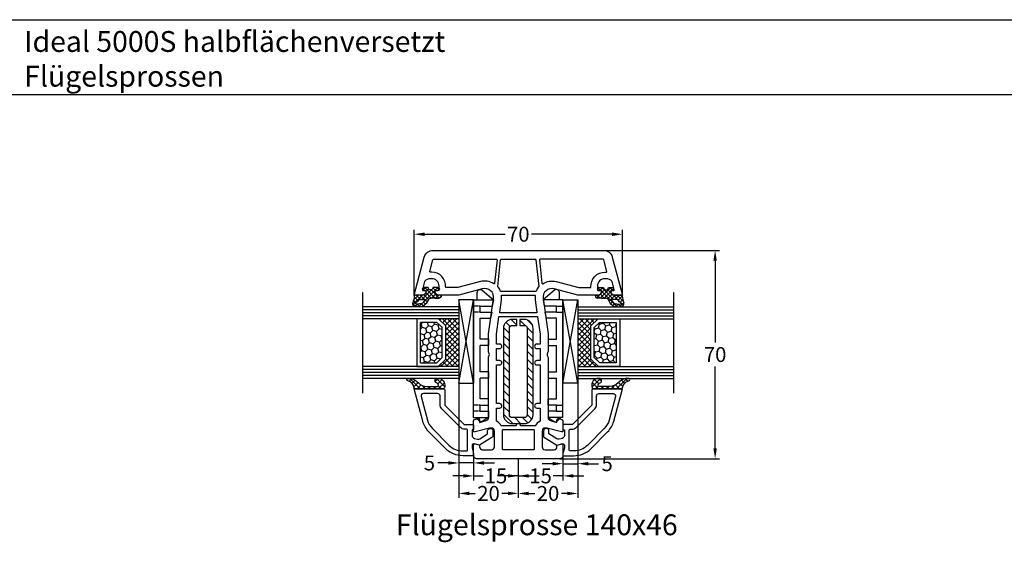
# Model space of a CAD drawing. Units: millimetres. Extents: x -6255 to -4215, y 8327 to 8842.
# Drawn here: x -5232 to -4901, y 8666 to 8842 of the extents above; entities that cross this region are included whole.
import ezdxf

# ---------------------------------------------------------------- set-up
doc = ezdxf.new("R2010")
doc.units = ezdxf.units.MM
for name, pattern in [('AUSGEZOGEN', [0]), ('VERDECKT', [0.375, 0.25, -0.125]), ('VERDECKT2', [0.1875, 0.125, -0.0625])]:
    doc.linetypes.add(name, pattern=pattern)
for name, color, linetype in [('31', 3, 'AUSGEZOGEN'), ('Bemaßung', 1, 'Continuous'), ('Dichtungen', 6, 'AUSGEZOGEN'), ('Glas', 4, 'Continuous'), ('Klotzbrücken', 20, 'Continuous'), ('Stahl', 94, 'Continuous'), ('Text', 7, 'Continuous')]:
    doc.layers.add(name, color=color, linetype=linetype)
doc.styles.add('arialn', font='ARIALN.TTF')
doc.styles.get("Standard").update_dxf_attribs({"font": 'arial.ttf'})
doc.dimstyles.new('Bemaßung klein', dxfattribs={"dimtxt": 5, "dimasz": 3.5, "dimexe": 1.5, "dimexo": 0, "dimgap": 1.5, "dimtad": 0, "dimtih": 1, "dimtoh": 1, "dimdsep": 46, "dimtxsty": 'arialn', "dimcen": 0, "dimclrd": 256, "dimclre": 256, "dimclrt": 256, "dimadec": 0, "dimazin": 0, "dimtfac": 1, "dimtmove": 0, "dimatfit": 3, "dimfxl": 1, "dimtolj": 1, "dimarcsym": 0})

# ---------------------------------------------------------------- blocks, each defined once
blk = doc.blocks.new('A$C29E82539')
at = {"layer": 'Dichtungen'}
h = blk.add_hatch(dxfattribs=at)
h.set_pattern_fill('ANSI37', color=6, scale=0.3)
h.set_pattern_definition([(45, (3.25003196509806, 4.793427479231468), (-0.6735192090801864, 0.6735192090801865), []), (135, (3.25003196509806, 4.793427479231468), (-0.6735192090801865, -0.6735192090801864), [])])
h.paths.add_polyline_path([(3.983192661912174, 4.259890349147909), (5.293324651064495, 5.006608517811789, 0.2002866753109449), (6.456490148105191, 7.003253193192771, 0.0916304274949768), (6.364550912456487, 8.818146313656358, 0.4163906936815573), (5.15319838752611, 9.558009644160297, -0.05352693390641443), (2.75956342682256, 9.043105744564517, 0.3762911248472103), (2.499467540350452, 8.745105774810808), (2.499461648263953, 6.230360258975691, -0.4235539776054565), (1.499966734166264, 5.198581072501796), (0.9999908261725066, 5.198581072501838), (0.9999908261725068, 5.728634439661619, 1), (-9.173827493214048e-06, 5.728634439661619), (-9.173827493214048e-06, 4.378048037656468, -0.9995240896549589), (2.083513209072407e-05, 2.778048219225921), (-8.564856887716132e-06, 1.118459458233917, 1), (0.9999914349862031, 1.118441743008335), (1.000007025771993, 1.998520078032016), (1.499888374745807, 1.998550571739515, -0.4146677234951578), (2.499996665251195, 0.999991602478985), (2.499996665251271, 0.03687409296799382), (2.536879155739371, -8.39752101500224e-06), (2.799996665251457, -8.39752209458311e-06, 0.4142135623730945), (3.499996665251444, 0.699991602477894), (3.499996665251274, 2.104472519164119), (3.499996665252183, 3.403761297209584, -0.2627337764963503)])
h.paths.add_polyline_path([(4.000075215428296, 5.723753789845432), (4.000075215427418, 7.228173437759324, -0.3193238620671619), (4.335955865429385, 7.700470842958039, 0.01171885168069459), (4.511553892087571, 7.766140766223316, 0.213235096116336), (4.795320994761796, 8.059190052891768), (4.896128900282436, 8.44869361055519, -0.833468935781193), (5.484777038174423, 8.406181617519891, -0.07245030874902798), (5.42999561650648, 6.86727878357144, -0.2276371061485217), (4.712431295428365, 5.813586904530897), (4.307702173165226, 5.555182030739164, -0.5923219238389604)], flags=16)
for p, q in [((2.499461499334757, 6.166797202373345), (2.499467540350452, 8.745105774496551)), ((4.000075215428296, 7.228173437759324), (4.000075215428296, 5.723753789845432)), ((4.896128900280928, 8.448693610553164), (4.795320855428145, 8.059189514531681)), ((-9.173827493214048e-06, 4.37804803765539), (-9.173827493214048e-06, 5.728634439661619)), ((0.9999908261725068, 5.728634439661619), (0.9999908261725068, 5.198581072501838)), ((0.9999908261725068, 5.198581072501838), (1.499966734166264, 5.198581072501838)), ((3.499996665251274, 2.104472519164119), (3.499996665252183, 3.403811898520871)), ((3.983192661942667, 4.259890349165289), (5.293324651063813, 5.006608517811401)), ((4.307702173166035, 5.555182030739161), (4.71243129542836, 5.813586904530894)), ((-8.564857125747949e-06, 1.118459458233701), (2.083513209072407e-05, 2.778048219224729)), ((1.000007025771993, 1.998520078032016), (0.9999914349855317, 1.118441743008589)), ((1.499888375204137, 1.998550571739543), (1.000007025771993, 1.998520078032016)), ((2.499996665251274, -8.397521014558151e-06), (2.499996665251274, 0.9999916024789854)), ((2.499996665251274, 0.0368740929679916), (2.536879155739371, -8.397521014558151e-06)), ((3.499996665251274, 2.104472519164119), (3.499996665251274, 0.699991602477894)), ((2.799996665251456, -8.397521014558151e-06), (2.499996665251274, -8.397521014558151e-06))]:
    blk.add_line(p, q, dxfattribs=at)
for centre, radius, start, end in [((2.799466781912997, 8.745771403708204), 0.2999999799998848, 94.46398512974307, 180.1271259282208), ((1.5583889330901, 20.44810858523851), 11.46808222677948, 276.095392553442, 288.2679987816535), ((4.500075215429206, 7.228173437759324), 0.5000000000017876, 109.1619065691712, 180), ((3.023001065437711, 11.47885008452795), 3.999999999993449, 289.1619065689893, 291.8475646998991), ((4.325484196848265, 8.230230907332952), 0.5000015905590802, 291.8476913935903, 339.9962532448727), ((3.973972541416515, 7.087654064571325), 1.472606009654387, 300.0968982528835, 351.393364100739), ((5.186559552681501, 8.373526888221022), 0.299999999999015, 6.248975352656892, 165.4895994913919), ((5.391680485672623, 8.586883731608395), 0.9999796243754708, 13.36960250208697, 103.7972565641805), ((3.482649195429076, 7.39856500453061), 3.000000239999453, 307.1251792900354, 352.4336242699956), ((0.1750587337428442, 7.824768983053218), 5.341455712063262, 349.6735489383389, 6.248975352973367), ((1.500429304112004, 7.661963324149838), 4.999643799910944, 352.4325154102748, 13.37043822952689), ((0.4999908261725068, 5.728634439661619), 0.5, 0, 180), ((-0.0003749882198462728, 3.578048121298707), 0.799999999995371, 270.0283487605561, 89.97380047315433), ((1.499966734166264, 6.198581072501838), 1.000000000000043, 270, 358.1786116317637), ((4.499996664932041, 3.403786603996195), 1.000000000000075, 121.118113465239, 180), ((4.200075215428114, 5.723753789845432), 0.1999999999998181, 180, 302.5567558760355), ((0.4999914350646577, 1.118450600621145), 0.5000000000000027, 179.9989849923679, 359.9989849923679), ((1.501436495922462, 0.9999916024789854), 0.9985601693287331, 0, 90.08882871717354), ((2.799996665251456, 0.699991602477894), 0.6999999999999884, 270, 0)]:
    blk.add_arc(centre, radius, start, end, dxfattribs=at)
blk = doc.blocks.new('140046')
blk.add_line((-10.99999999999977, -0.7500000000000426), (-11.05000000000086, -0.7500000000000426))
for points in [[(-4.598076211352804, -12.99999999999953), (-3.999999999999659, -12.99999999999976, 0.414213562373095), (-2.999999999999659, -11.99999999999976), (-2.999999999999659, -8.999999999999758, 0.414213562373095), (-3.999999999999659, -7.999999999999758), (-9.299999999999727, -7.999999999999758, 0.414213562373095), (-10.29999999999973, -8.999999999999758), (-10.29999999999973, -9.650033950159), (-8.999999999999432, -14.49999999999953), (-8.999999999999659, -14.99999999999953), (-12.73176139016175, -15.00000000000169, -0.3394540964125056), (-13.2147242279043, -14.62940980395818), (-13.47842907178483, -13.64525222212738, -0.5057343277041905), (-12.9963527752617, -12.9999877792827), (-12.19673741353995, -13.00161247813365), (-12.80227927168664, -10.74169949742007, 0.3394812966664852), (-13.7683020738466, -10.00051854722481), (-33.98854844411437, -9.999830565052648, -0.1527381734893176), (-34.44722920160712, -9.866666666666433, 0.3015113445777247), (-35.5527707983922, -9.866666666666433, -0.1474768247823465), (-35.99498743710626, -9.999999999999872), (-41.99999999999943, -9.999999999999986), (-53.80465693970245, -8.34096366031882, 0.5373193821394013), (-57.11995372144975, -12.08822500185111), (-54.99999999999943, -19.99999999999851), (-54.9999999999992, -26.89999999999951, -0.4142135623730867), (-55.9999999999992, -27.89999999999962), (-56.49999999999875, -27.89999999999974), (-56.49999999999875, -27.09999999999978, 0.414213562373095), (-56.99999999999875, -26.59999999999978), (-57.99999999999898, -26.59999999999989, 0.4142135623731067), (-60.49999999999886, -29.09999999999989), (-60.49999999999886, -29.5370985086348, 0.2306092770230458), (-59.54109008098555, -31.50561098314039), (-56.87764571352989, -32.21927875048549, 0.4931454260312949), (-56.49999999999909, -31.92950100259883), (-56.49999999999909, -31.09999999999967), (-55.99999999999898, -31.09999999999978, -0.4142135623731283), (-54.99999999999943, -32.09999999999967), (-54.99999999999943, -35.0000000000001), (-67.77645713530785, -31.57655862846296, -0.3394542588633694), (-70.00000000000023, -28.67878114959579), (-69.99999999999977, 28.67878114959582, -0.3394542588633615), (-67.77645713530717, 31.5765586284631), (-54.99999999999955, 34.9999999999999), (-54.99999999999955, 32.09999999999947, -0.4142135623731283), (-55.99999999999909, 31.09999999999958), (-56.4999999999992, 31.09999999999947), (-56.4999999999992, 31.92950100259863, 0.4931454260311905), (-56.87764571353, 32.21927875048529), (-59.54109008098567, 31.50561098314019, 0.2306092770230455), (-60.49999999999898, 29.53709850863471), (-60.49999999999898, 29.0999999999997, 0.4142135623731067), (-57.99999999999909, 26.5999999999997), (-56.99999999999886, 26.59999999999958, 0.414213562373095), (-56.49999999999886, 27.09999999999958), (-56.49999999999886, 27.89999999999954), (-55.99999999999932, 27.89999999999942, -0.4142135623731034), (-54.99999999999932, 26.89999999999942), (-54.99999999999955, 19.99999999999831), (-57.11995372144986, 12.08822500185103, 0.5373193821394016), (-53.80465693970257, 8.340963660318735), (-41.99999999999955, 9.9999999999999), (-35.99498743710637, 9.999999999999787, -0.1474768247823405), (-35.55277079839232, 9.866666666666347, 0.3015113445777247), (-34.44722920160723, 9.866666666666347, -0.1527381734893115), (-33.98854844411449, 9.999830565052562), (-13.76830207384671, 10.00051854722471, 0.3394812966664851), (-12.80227927168676, 10.74169949741997), (-12.19673741354006, 13.00161247813355), (-12.99635277526181, 12.99998777928261, -0.5057343277041904), (-13.47842907178494, 13.64525222212728), (-13.21472422790441, 14.62940980395797, -0.3394540964124891), (-12.73176139016186, 15.00000000000171), (-8.999999999999773, 14.99999999999943), (-8.999999999999545, 14.49999999999932), (-10.29999999999984, 9.6500339501589), (-10.29999999999984, 8.999999999999659, 0.414213562373095), (-9.29999999999984, 7.999999999999659), (-3.999999999999773, 7.999999999999659, 0.414213562373095), (-2.999999999999773, 8.999999999999659), (-2.999999999999773, 11.99999999999966, 0.414213562373095), (-3.999999999999773, 12.99999999999966), (-4.598076211352918, 12.99999999999943), (-4.999999999999545, 14.49999999999943), (-4.999999999999773, 14.99999999999943), (-0.9999999999997726, 14.99999999999943, -0.41421356237312), (2.273736754432321e-13, 13.99999999999955), (-2.273736754432321e-13, -13.99999999999955, -0.414213562373095), (-1.000000000000227, -14.99999999999955), (-4.999999999999659, -14.99999999999953), (-4.999999999999432, -14.49999999999953)], [(-56.32617546585038, 6.014297973418266, -0.3073463558415538), (-56.20000000000027, 5.828421836819203), (-56.20000000000016, -5.828421836819402, -0.3073463558415918), (-56.32617546585027, -6.014297973418351, 0.07199158129130422), (-57.74181351679943, -6.828225354428227, -0.1949797254826653), (-57.88621525416249, -6.869812452375058), (-66.82090569265404, -5.930738646501922, -0.3838640350354499), (-67.00000000000057, -5.731834267428198), (-67.00000000000023, 5.731834267428113, -0.3838640350354681), (-66.8209056926537, 5.930738646501837), (-57.88621525416261, 6.869812452374859, -0.1949797254826579), (-57.74181351679954, 6.828225354428142, 0.0719915812913036)], [(-32.24999999999977, 5.499999999999901, 0.4142135623730951), (-31.49999999999977, 6.249999999999901), (-31.49999999999966, 7.299999999999571), (-18.49999999999955, 7.300000000000182), (-18.49999999999966, 6.25, 0.4142135623730949), (-17.74999999999966, 5.5, 0.4142135623730951), (-16.99999999999966, 6.25), (-16.99999999999966, 7.2999999999995), (-12.5863353450311, 7.299999999999841, 0.155235043158344), (-11.00000000000023, 5.713664654969534), (-11, 0.7499999999999574), (-11.05000000000086, 0.7500000000000142, 0.4142135623730948), (-11.80000000000086, 1.4210854715202e-14, 0.4338920470698182), (-10.99999999999989, -0.7483314773547107), (-10.99999999999966, -5.713664654969406, 0.1552350431583787), (-12.58633534503099, -7.29999999999994), (-16.99999999999966, -7.299999999999713), (-16.99999999999966, -6.249999999999986, 0.414213562373095), (-17.74999999999966, -5.499999999999986, 0.414213562373095), (-18.49999999999966, -6.249999999999986), (-18.49999999999955, -7.299999999999827), (-31.49999999999977, -7.299999999999713), (-31.49999999999977, -6.249999999999872, 0.414213562373095), (-32.24999999999977, -5.499999999999872, 0.414213562373095), (-32.99999999999977, -6.249999999999872), (-32.99999999999966, -7.299999999999713), (-36.99999999999977, -7.299999999999599), (-36.99999999999989, -6.250000000000156, 0.414213562373095), (-37.74999999999989, -5.500000000000156, 0.414213562373095), (-38.49999999999989, -6.250000000000156), (-38.49999999999977, -7.299999999999599), (-41.81119760775516, -7.299999999999599), (-47.62783462019274, -6.482524979110721, -0.3738846794848455), (-47.80000000000075, -6.284471365362478), (-47.80000000000086, 6.284471365362506, -0.3738846794846853), (-47.62783462019286, 6.482524979110806), (-41.81119760775948, 7.299999999999059), (-38.49999999999977, 7.29999999999923), (-38.49999999999989, 6.250000000000185, 0.4142135623730949), (-37.74999999999989, 5.500000000000185, 0.4142135623730951), (-36.99999999999989, 6.250000000000185), (-36.99999999999977, 7.299999999999287), (-32.99999999999966, 7.299999999999514), (-32.99999999999977, 6.249999999999901, 0.4142135623730949)], [(-49.00000000000068, 6.059606029838633), (-49.00000000000068, -6.059606029838719, -0.4557262555325154), (-49.22783462019277, -6.257659643586962), (-53.42888956711056, -5.667239874716628, 0.05950001854297767), (-54.78041275398732, -5.639169520339451, -0.4432451950675029), (-55.0000000000008, -5.440130981876209), (-55.00000000000034, 5.440130981871008, -0.4432451950672529), (-54.78041275398664, 5.639169520334363, 0.05950001854292224), (-53.42888956711067, 5.667239874716429), (-49.22783462019277, 6.257659643586877, -0.4557262555325397)], [(-9.80000000000507, 5.099999999999454, -0.4142135623731367), (-9.600000000005025, 5.2999999999995), (-3.200000000004707, 5.299999999999613, -0.4142135623731367), (-3.000000000004661, 5.099999999999682), (-2.999999999999659, -5.099999999999781, -0.4142135623732407), (-3.199999999999477, -5.299999999999713), (-9.600000000000023, -5.299999999999599, -0.4142135623732407), (-9.79999999999984, -5.099999999999667)]]:
    blk.add_lwpolyline(points, format="xyb", close=True)
at = {"ltscale": 8}
for points in [[(-57.49999999999955, 20.32913124396693), (-57.49999999999955, 24.20919229574669, 0.4322730028412424), (-57.71224489795873, 24.40881710000203, -0.4322730028413042), (-62.69999999999891, 29.09999999999992), (-62.69999999999891, 29.57031760248164, 0.4931454260313021), (-62.95176380901944, 29.76350276773952), (-66.85176380902021, 28.71850091725766, 0.3394542588634745), (-66.99999999999955, 28.52531575199988), (-66.99999999999977, 7.340647514729667, 0.4452286853084242), (-66.77909430734621, 7.141743135656057), (-58.95276464491894, 7.964323529762524, 0.5630694539401414), (-58.80695124652016, 8.273702995071531, -0.2149753942545012), (-59.5347682871726, 12.73527261460733)], [(-62.95176380901933, -29.76350276773972), (-66.8517638090201, -28.71850091725786, -0.3394542588633215), (-66.99999999999943, -28.52531575200008), (-66.99999999999966, -7.340647514729866, -0.4452286853084245), (-66.7790943073461, -7.141743135656256), (-58.95276464491883, -7.964323529762723, -0.5630694539401414), (-58.80695124652004, -8.27370299507173, 0.2149753942545009), (-59.53476828717248, -12.73527261460741), (-57.49999999999943, -20.32913124396713), (-57.49999999999943, -24.20919229574689, -0.4322730028412537), (-57.71224489795861, -24.40881710000222, 0.4322730028413051), (-62.69999999999879, -29.10000000000012), (-62.69999999999879, -29.57031760248184, -0.4931454260313021)]]:
    blk.add_lwpolyline(points, format="xyb", close=True, dxfattribs=at)
at = {"layer": 'Dichtungen', "color": 0}
blk.add_blockref('A$C29E82539', (-57.49999082617171, 25.90141892749763), dxfattribs=at)
at = {"layer": 'Dichtungen', "color": 0, "xscale": -1, "rotation": 180}
blk.add_blockref('A$C29E82539', (-57.49999082617171, -25.9014189274976), dxfattribs=at)
blk = doc.blocks.new('249019')
at = {"layer": 'Stahl'}
h = blk.add_hatch(dxfattribs=at)
h.set_pattern_fill('ANSI31', color=6, scale=15, style=0)
h.set_pattern_definition([(45, (72.96966376412982, -124.2404172889398), (-1.325825214724776, 1.325825214724777), [])])
h.paths.add_polyline_path([(14.50000000000003, 10), (-14.49999999999997, 10, 0.4142135623730896), (-17.49999999999997, 7.000000000000057), (-17.49999999999999, 5.500000000000028), (-15.49999999999997, 5.5), (-15.49999999999997, 7, -0.4142135623730951), (-14.49999999999997, 8), (14.49999999999997, 8, -0.4142135623730951), (15.49999999999997, 7), (15.49999999999997, 3, -0.414213562373095), (14.49999999999997, 2), (-14.49999999999997, 2.000000000000014, -0.4142135623730909), (-15.49999999999997, 3), (-15.49999999999997, 4.5), (-17.5, 4.500000000000028), (-17.50000000000003, 3.000000000000057, 0.4142135623731007), (-14.50000000000003, 0), (14.50000000000003, 0, 0.4142135623730951), (17.50000000000003, 3), (17.50000000000003, 7, 0.4142135623730951)])
blk.add_lwpolyline([(17.50000000000003, 7, 0.414213562373095), (14.50000000000003, 10), (-14.49999999999997, 10, 0.414213562373095), (-17.49999999999997, 7), (-17.5, 5.500000000000028), (-15.49999999999997, 5.5), (-15.49999999999997, 7, -0.414213562373095), (-14.49999999999997, 8), (14.49999999999997, 8, -0.414213562373095), (15.49999999999997, 7), (15.49999999999997, 3.000000000000014, -0.4142135623730992), (14.49999999999997, 2), (-14.49999999999997, 2.000000000000014, -0.414213562373095), (-15.49999999999997, 3.000000000000014), (-15.49999999999997, 4.5), (-17.5, 4.500000000000028), (-17.50000000000003, 3, 0.414213562373095), (-14.50000000000003, 0), (14.50000000000003, 0, 0.414213562373095), (17.50000000000003, 3)], format="xyb", close=True, dxfattribs=at)
blk = doc.blocks.new('640301SEITE')
for p, q in [((-49.1019237886469, 0.8002566976078924), (-51.60639586594697, 0.8002566976078924)), ((-9.601923788646898, 2), (-49.1019237886469, 2)), ((-49.1019237886469, 2), (-49.1019237886469, -4.644327766017568)), ((-9.601923788646898, 2), (-9.601923788646898, -2.999496494256675)), ((-9.601923788646898, 1.29506350174347), (-8.347940493444865, 0.0310781811577954)), ((-52.33467271821632, -0.8850263289210147), (-49.1019237886469, -4.644327766017568)), ((-45.00192378864676, -0.1997433023921076), (-47.00192378864676, -0.1997433023920507)), ((-47.00192378864676, -0.1997433023921076), (-47.00192378864676, -4.26579787192054)), ((-45.00192378864676, -0.1997433023921076), (-45.00192378864676, -4.068110343737771)), ((-42.90192378864685, -0.1997433023921076), (-42.90192378864685, -3.689580449640743)), ((-35.90192378864685, -0.1997433023921076), (-42.90192378864685, -0.1997433023919939)), ((-35.90192378864685, -3.000000714194129), (-35.90192378864685, -0.1997433023921076)), ((-35.90192378864685, -3.000000714194129), (-33.80192378864672, -2.999990714317505)), ((-24.90185460131409, -0.1997433023921644), (-33.80192378864672, -0.1997433023921076)), ((-33.80192378864672, -2.999990714317505), (-33.80192378864672, -0.1997433023921076)), ((-24.90185460131397, -2.999990714317505), (-24.90185460131397, -0.1997433023921076)), ((-24.90185460131397, -2.999990714317505), (-22.80185460131406, -2.999990714317505)), ((-15.80185460131395, -0.1997433023921644), (-22.80185460131395, -0.1997433023921644)), ((-22.80185460131406, -2.999990714317505), (-22.80185460131406, -0.1997433023921076)), ((-15.80185460131406, -2.999597807834675), (-15.80185460131406, -0.1997433023921644)), ((-13.70185460131392, -2.999597807834675), (-15.80185460131406, -2.999597807834675)), ((-13.70192378864681, -0.1997433023921644), (-13.70185460131392, -2.999597807834675)), ((-11.70192378864681, -0.1997433023921644), (-13.70192378864681, -0.1997433023921644)), ((-11.70192378864681, -0.1997433023921644), (-11.70192378864681, -2.999548387452819)), ((-11.70192378864681, -2.999548387452819), (-9.601923788646898, -2.999496494256675)), ((-9.601923788646898, -2.999496494256675), (-8.246968792574421, -0.9049680980475612)), ((-49.1019237886469, -4.644327766017568), (-47.00192378864676, -4.26579787192054)), ((-45.00192378864676, -4.068110343737771), (-42.90192378864685, -3.689580449640743))]:
    blk.add_line(p, q)
at = {"linetype": 'VERDECKT'}
for p, q in [((-47.00192378864676, -0.1997433023921076), (-47.00192378864676, 2.000000000000056)), ((-45.00192378864676, -0.1997433023921076), (-45.00192378864676, 2.000000000000056)), ((-13.70192378864681, -0.1997433023921644), (-13.70192378864681, 2)), ((-11.70192378864681, -0.1997433023921644), (-11.70192378864681, 2))]:
    blk.add_line(p, q, dxfattribs=at)
for centre, radius, start, end in [((-51.60639586594697, -0.1997433023921076), 1, 90, 223.257869647225), ((-8.76921083009347, -0.4878334942623042), 0.6683846373280726, 321.3843058021472, 50.92912077229124)]:
    blk.add_arc(centre, radius, start, end)
blk = doc.blocks.new('Glas 4-16-4')
h = blk.add_hatch()
h.set_pattern_fill('HONEY', color=1, scale=10, angle=44.99999999999999, style=0)
h.set_pattern_definition([(44.99999999999999, (-262.6007969151296, -231.4527285006207), (0.5603596734500368, 2.091290755999517), [1.25, -2.5]), (165, (-262.6007969151296, -231.4527285006207), (-2.091290758120164, -0.5603596655356735), [1.25, -2.5]), (104.9999999999999, (-262.6007969151296, -231.4527285006207), (-1.530931084670127, 1.530931090463843), [-2.5, 1.25])])
h.paths.add_polyline_path([(10.19110001199806, 12.93504535975444), (10.19110001199806, 7.365456479687055), (11.9021432591162, 5.542079388111233), (21.99783468446276, 5.542079388111233), (23.80890001199714, 7.38198016219394), (23.80890001199714, 12.93504535975444)])
h = blk.add_hatch()
h.set_pattern_fill('ANSI37', color=194, scale=10, angle=-1.272221872585407e-14, style=0)
h.set_pattern_definition([(44.99999999999999, (-262.6007969151296, -231.4527285006207), (-0.8838834764831842, 0.8838834764831845), []), (135, (-262.6007969151296, -231.4527285006207), (-0.8838834764831845, -0.8838834764831842), [])])
h.paths.add_polyline_path([(25.00000001199714, -1.138869265560061e-08), (25.00000001199714, 6.894111998619337), (22.4967240967444, 4.350979388111227), (11.38645638453909, 4.350979388111227), (9.000000011998054, 6.894111998619337), (9.000000011998054, -1.138869265560061e-08)])
at = {"color": 1}
for p, q in [((9.000000011998054, 14.12614535975445), (25.00000001199714, 14.12614535975445)), ((9.000000011998054, 6.863732305513622), (9.000000011998054, 14.09576566664873)), ((25.00000001199805, 14.09576566664873), (25.00000001199805, 6.863732305513622)), ((10.19110001199806, 12.93504535975444), (23.80890001199714, 12.93504535975444)), ((10.19110001199806, 7.33507678658134), (10.19110001199806, 12.90466566664873)), ((23.80890001199805, 12.90466566664873), (23.80890001199805, 7.351600469088226)), ((11.38645638453909, 4.320599695005512), (9.000000011998054, 6.863732305513622)), ((11.9021432591162, 5.511699695005518), (10.19110001199806, 7.33507678658134)), ((23.80890001199714, 7.38198016219394), (21.99783468446276, 5.542079388111233)), ((25.00000001199714, 6.894111998619337), (22.4967240967444, 4.350979388111227)), ((22.4967240967444, 4.350979388111227), (11.38645638453909, 4.350979388111227)), ((21.99783468446276, 5.542079388111233), (11.9021432591162, 5.542079388111233))]:
    blk.add_line(p, q, dxfattribs=at)
at = {"color": 194}
blk.add_line((9.000000011998054, -1.138869265560061e-08), (25.00000001199714, -1.138869265560061e-08), dxfattribs=at)
at = {"layer": 'Glas', "linetype": 'VERDECKT2'}
blk.add_line((34.00000001199714, 32.28174616792057), (1.199805410578847e-08, 32.28174616792057), dxfattribs=at)
at = {"layer": 'Glas'}
for p, q in [((5.000000011998054, -1.138869265560061e-08), (5.000000011998053, 32.28174616792057)), ((6.000000011998054, -1.138869265560061e-08), (6.000000011998054, 32.28174616792057)), ((7.000000011998054, -1.138869265560061e-08), (7.000000011998054, 32.28174616792057)), ((8.000000011998054, -1.138869265560061e-08), (8.000000011998054, 32.28174616792057)), ((9.000000011998054, -1.138869265560061e-08), (9.000000011998054, 32.28174616792057)), ((25.00000001199714, -1.138869265560061e-08), (25.00000001199714, 32.28174616792057)), ((26.00000001199714, -1.138869265560061e-08), (26.00000001199714, 32.28174616792057)), ((27.00000001199714, -1.138869265560061e-08), (27.00000001199714, 32.28174616792057)), ((28.00000001199714, -1.138869265560061e-08), (28.00000001199714, 32.28174616792057)), ((29.00000001199714, -1.138869265560061e-08), (29.00000001199714, 32.28174616792057)), ((5.000000011998054, -1.138869265560061e-08), (9.000000011998054, -1.138869265560061e-08)), ((25.00000001199714, -1.138869265560061e-08), (29.00000001199714, -1.138869265560061e-08))]:
    blk.add_line(p, q, dxfattribs=at)
blk = doc.blocks.new('140146')
at = {"layer": 'Dichtungen'}
h = blk.add_hatch(dxfattribs=at)
h.set_pattern_fill('ANSI37', color=256, scale=10, style=0)
h.set_pattern_definition([(45, (-3449.683955057637, -1321.515544521304), (-0.8838834764831843, 0.8838834764831844), []), (135, (-3449.683955057637, -1321.515544521304), (-0.8838834764831844, -0.8838834764831843), [])])
edge = h.paths.add_edge_path()
edge.add_arc((-20.17393879545625, 14.2291931740765), 0.3716269667964866, 280.93228119452306, 355.4944853402727, ccw=False)
edge.add_arc((-20.21095021653628, 14.61999191894029), 0.7632879680969986, 188.2010510522457, 278.0955844331746, ccw=False)
edge.add_arc((-21.70346023866978, 14.20000000000073), 0.8000000000001195, 22.88538047615653, 180)
edge.add_line((-22.50346023867087, 14.20000000000073), (-22.50346023866996, 13.42502353002601))
edge.add_arc((-20.1457783507426, 14.11541669617873), 2.456686102970484, 196.3214612185094, 289.3195137321558)
edge.add_arc((-19.61689803698891, 12.36549599267528), 0.6353698576395861, 296.5381744339963, 344.9019352703543)
edge.add_line((-19.00346023867087, 12.20000000000073), (-19.00346023867087, 21.73217541427039))
edge.add_arc((-19.30346023867014, 21.73217541426857), 0.3000000000001819, 4.342517325088889e-11, 83.51367941046996)
edge.add_arc((-19.10156626404341, 24.69705108697417), 2.672082782354123, 193.1613934078229, 266.3952151129576, ccw=False)
edge.add_arc((-22.10346023866941, 24.08863170812947), 0.4000000000000909, 0, 180)
edge.add_line((-22.50346023867087, 24.08863170812947), (-22.50346023867087, 23.0033362153099))
edge.add_arc((-16.43138018327545, 25.02416608397652), 6.399524166469552, 198.4077960665281, 224.6252006612258)
edge.add_arc((-23.68077177898658, 17.74089286312847), 3.87731730365489, -0.09878911312517857, 45.97268014755798, ccw=False)
edge.add_line((-19.80346023867014, 17.73420761421221), (-19.80346023867105, 14.20000000000073))
for points in [[(-2.811912083591778, -4.499999999999545), (0, 0), (-0.5012232078015586, 1.870590477448332, -0.493145426031274), (-0.0182602946570114, 2.499999999999545), (0.9305143575438706, 2.499999999999545), (2.796539761328404, 2), (3.496539761328222, 2), (3.496539761328222, 5.686291501015148, 0.1989123673796162), (1.153394010821103, 11.34314575050689), (-4.510469374867625, 17.00700913619539, 0.1316524975874205), (-8.096771263540631, 19.07756149701572), (-19.00346023867178, 22), (-19.00346023867178, 12.19999999999982, 0.414213562373095), (-18.50346023867178, 11.69999999999982), (-13.62772430738369, 11.69999999999959, -0.1989123673795327), (-13.41559227302787, 11.61213203435591), (-7.091328204315687, 5.287867965643727, -0.1989123673796162), (-7.003460238671323, 5.075735931287909), (-7.003460238671778, 2.299999999999727, 0.414213562373095), (-6.703460238671596, 1.999999999999773), (-5.503460238671778, 2, 0.414213562373095), (-5.203460238671596, 2.299999999999727), (-5.203460238671596, 2.5), (-3.300697093794952, 2.5, -0.3394542588634028), (-2.334771267505857, 1.758819045102427), (-2.053772113641571, 0.7101159259968881, -0.20800029913146), (-2.171649843774048, -0.0786223833385975), (-3.809668376206446, -2.699999999999363), (-4.803460238671505, -2.699999999999363, 0.9999999999999999), (-4.803460238671505, -4.499999999999545)], [(-5.641840224765929, 15.87563828629709), (0.02202316092279943, 10.21177490060836, -0.1989123673796162), (1.896539761328313, 5.686291501015148), (1.896539761328313, 4.400000000000091, -0.414213562373095), (1.596539761328131, 4.099999999999909), (-5.103460238671687, 4.099999999999682, -0.414213562373095), (-5.403460238671414, 4.399999999999636), (-5.403460238671414, 5.075735931287454, 0.1989123673798006), (-5.959957354417384, 6.419238815542485), (-12.22564277936681, 12.68492424049145, 0.198912367379658), (-13.7105670198589, 13.2999999999995), (-16.60346023867169, 13.29999999999973, -0.414213562373095), (-17.40346023867187, 14.09999999999991), (-17.40346023867187, 18.87225910518237, -0.4931454260314105), (-16.39640500258929, 19.64499976621346), (-8.510881735704515, 17.53208017495308, -0.1316524975874205)]]:
    blk.add_lwpolyline(points, format="xyb", close=True)
at = {"layer": 'Dichtungen', "color": 6}
blk.add_lwpolyline([(-19.80346023867196, 14.20000000000073, -0.3373252760501048), (-20.10346023867123, 13.86431048678787, -0.4136745248920945), (-20.96643250748048, 14.51111111111095, 0.8178685868433201), (-22.50346023867087, 14.20000000000073), (-22.50346023866905, 13.42502353002601, 0.4296238399755338), (-19.33301860853453, 11.79707068878997, 0.2142160394279523), (-19.00346023867087, 12.20000000000073), (-19.00346023867087, 21.73217541427039, 0.381431362798681), (-19.26957044031542, 22.03025507068378, -0.3308821040615146), (-21.70346023866978, 24.08863170812947, 0.9999999999999999), (-22.50346023867087, 24.08863170812947), (-22.50346023867087, 23.00333621530808, 0.1148966331213172), (-20.98603125868567, 20.52871692527151, -0.2037770716043208), (-19.80346023867014, 17.73420761421221)], format="xyb", close=True, dxfattribs=at)
blk = doc.blocks.new('*D165')
at = {"layer": 'Bemaßung', "lineweight": -2, "transparency": 16777216}
for p, q in [((-5099.692531415058, 8749.493128880338), (-5099.692531415058, 8771.420903482314)), ((-5096.192531415058, 8769.920903482314), (-5069.105219000324, 8769.920903482314)), ((-5033.192531415058, 8769.920903482314), (-5060.279843829791, 8769.920903482314)), ((-5029.692531415058, 8749.493128880338), (-5029.692531415058, 8771.420903482314))]:
    blk.add_line(p, q, dxfattribs=at)
at = {"layer": 'Bemaßung', "transparency": 16777216}
for points in [[(-5096.192531415058, 8770.504236815648), (-5096.192531415058, 8769.33757014898), (-5099.692531415058, 8769.920903482314)], [(-5033.192531415058, 8770.504236815648), (-5033.192531415058, 8769.33757014898), (-5029.692531415058, 8769.920903482314)]]:
    blk.add_solid(points, dxfattribs=at)
at = {"layer": 'Defpoints', "color": 0, "transparency": 16777216}
for p in [(-5029.692531415058, 8769.920903482314), (-5099.692531415058, 8749.493128880338), (-5029.692531415058, 8749.493128880338)]:
    blk.add_point(p, dxfattribs=at)
at = {"layer": 'Bemaßung', "transparency": 16777216, "insert": (-5064.692531415058, 8769.920903482314), "char_height": 5, "attachment_point": 5, "style": 'arialn'}
blk.add_mtext('\\A1;70', dxfattribs=at)
blk = doc.blocks.new('*D166')
at = {"layer": 'Bemaßung', "lineweight": -2, "transparency": 16777216}
for p, q in [((-5064.692531415058, 8694.493128880338), (-5064.692531415058, 8687.222454643656)), ((-5049.692531415059, 8695.493128880338), (-5049.692531415059, 8687.222454643656)), ((-5068.192531415058, 8688.722454643656), (-5071.692531415058, 8688.722454643656)), ((-5064.692531415058, 8688.722454643656), (-5061.451740146299, 8688.722454643656)), ((-5049.692531415059, 8688.722454643656), (-5052.933322683816, 8688.722454643656)), ((-5046.192531415059, 8688.722454643656), (-5042.692531415059, 8688.722454643656))]:
    blk.add_line(p, q, dxfattribs=at)
at = {"layer": 'Bemaßung', "transparency": 16777216}
for points in [[(-5068.192531415058, 8689.30578797699), (-5068.192531415058, 8688.139121310322), (-5064.692531415058, 8688.722454643656)], [(-5046.192531415059, 8689.30578797699), (-5046.192531415059, 8688.139121310322), (-5049.692531415059, 8688.722454643656)]]:
    blk.add_solid(points, dxfattribs=at)
at = {"layer": 'Defpoints', "color": 0, "transparency": 16777216}
for p in [(-5064.692531415058, 8694.493128880338), (-5049.692531415059, 8695.493128880338), (-5049.692531415059, 8688.722454643656)]:
    blk.add_point(p, dxfattribs=at)
at = {"layer": 'Bemaßung', "transparency": 16777216, "insert": (-5057.192531415058, 8688.722454643656), "char_height": 5, "attachment_point": 5, "style": 'arialn'}
blk.add_mtext('\\A1;15', dxfattribs=at)
blk = doc.blocks.new('*D167')
at = {"layer": 'Bemaßung', "lineweight": -2, "transparency": 16777216}
for p, q in [((-5044.693034920801, 8719.867229633697), (-5044.693034920801, 8691.32315616955)), ((-5049.692531415059, 8695.493128880338), (-5049.692531415059, 8691.32315616955)), ((-5053.192531415059, 8692.82315616955), (-5056.692531415059, 8692.82315616955)), ((-5049.692531415059, 8692.82315616955), (-5044.693034920801, 8692.82315616955)), ((-5041.193034920801, 8692.82315616955), (-5037.693034920801, 8692.82315616955))]:
    blk.add_line(p, q, dxfattribs=at)
at = {"layer": 'Bemaßung', "transparency": 16777216}
for points in [[(-5053.192531415059, 8693.406489502884), (-5053.192531415059, 8692.239822836216), (-5049.692531415059, 8692.82315616955)], [(-5041.193034920801, 8693.406489502884), (-5041.193034920801, 8692.239822836216), (-5044.693034920801, 8692.82315616955)]]:
    blk.add_solid(points, dxfattribs=at)
at = {"layer": 'Defpoints', "color": 0, "transparency": 16777216}
for p in [(-5044.693034920801, 8719.867229633697), (-5049.692531415059, 8695.493128880338), (-5044.693034920801, 8692.82315616955)]:
    blk.add_point(p, dxfattribs=at)
at = {"layer": 'Bemaßung', "transparency": 16777216, "insert": (-5034.833894402384, 8692.82315616955), "char_height": 5, "attachment_point": 5, "style": 'arialn'}
blk.add_mtext('\\A1;5', dxfattribs=at)
blk = doc.blocks.new('*D168')
at = {"layer": 'Bemaßung', "lineweight": -2, "transparency": 16777216}
for p, q in [((-5079.692531415058, 8695.493128880338), (-5079.692531415058, 8687.222454643656)), ((-5064.692531415058, 8694.493128880338), (-5064.692531415058, 8687.222454643656)), ((-5083.192531415058, 8688.722454643656), (-5086.692531415058, 8688.722454643656)), ((-5079.692531415058, 8688.722454643656), (-5076.451740146299, 8688.722454643656)), ((-5064.692531415058, 8688.722454643656), (-5067.933322683816, 8688.722454643656)), ((-5061.192531415058, 8688.722454643656), (-5057.692531415058, 8688.722454643656))]:
    blk.add_line(p, q, dxfattribs=at)
at = {"layer": 'Bemaßung', "transparency": 16777216}
for points in [[(-5083.192531415058, 8689.30578797699), (-5083.192531415058, 8688.139121310322), (-5079.692531415058, 8688.722454643656)], [(-5061.192531415058, 8689.30578797699), (-5061.192531415058, 8688.139121310322), (-5064.692531415058, 8688.722454643656)]]:
    blk.add_solid(points, dxfattribs=at)
at = {"layer": 'Defpoints', "color": 0, "transparency": 16777216}
for p in [(-5079.692531415058, 8695.493128880338), (-5064.692531415058, 8694.493128880338), (-5079.692531415058, 8688.722454643656)]:
    blk.add_point(p, dxfattribs=at)
at = {"layer": 'Bemaßung', "transparency": 16777216, "insert": (-5072.192531415058, 8688.722454643656), "char_height": 5, "attachment_point": 5, "style": 'arialn'}
blk.add_mtext('\\A1;15', dxfattribs=at)
blk = doc.blocks.new('*D169')
at = {"layer": 'Bemaßung', "lineweight": -2, "transparency": 16777216}
for p, q in [((-5084.692027909314, 8719.867229633697), (-5084.692027909314, 8691.563063039728)), ((-5079.692531415058, 8695.493128880338), (-5079.692531415058, 8691.563063039728)), ((-5088.192027909314, 8693.063063039728), (-5091.692027909314, 8693.063063039728)), ((-5079.692531415058, 8693.063063039728), (-5084.692027909314, 8693.063063039728)), ((-5076.192531415058, 8693.063063039728), (-5072.692531415058, 8693.063063039728))]:
    blk.add_line(p, q, dxfattribs=at)
at = {"layer": 'Bemaßung', "transparency": 16777216}
for points in [[(-5088.192027909314, 8693.646396373062), (-5088.192027909314, 8692.479729706394), (-5084.692027909314, 8693.063063039728)], [(-5076.192531415058, 8693.646396373062), (-5076.192531415058, 8692.479729706394), (-5079.692531415058, 8693.063063039728)]]:
    blk.add_solid(points, dxfattribs=at)
at = {"layer": 'Defpoints', "color": 0, "transparency": 16777216}
for p in [(-5084.692027909314, 8719.867229633697), (-5079.692531415058, 8695.493128880338), (-5084.692027909314, 8693.063063039728)]:
    blk.add_point(p, dxfattribs=at)
at = {"layer": 'Bemaßung', "transparency": 16777216, "insert": (-5094.551168427732, 8693.063063039728), "char_height": 5, "attachment_point": 5, "style": 'arialn'}
blk.add_mtext('\\A1;5', dxfattribs=at)
blk = doc.blocks.new('*D65')
at = {"layer": 'Bemaßung', "lineweight": -2, "transparency": 16777216}
for p, q in [((-5044.693034920801, 8719.867229633697), (-5044.693034920801, 8681.314176018888)), ((-5064.692531415058, 8694.493128880338), (-5064.692531415058, 8681.314176018888)), ((-5061.192531415058, 8682.814176018888), (-5059.156630371203, 8682.814176018888)), ((-5048.193034920801, 8682.814176018888), (-5050.228935964656, 8682.814176018888))]:
    blk.add_line(p, q, dxfattribs=at)
at = {"layer": 'Bemaßung', "transparency": 16777216}
for points in [[(-5061.192531415058, 8683.397509352222), (-5061.192531415058, 8682.230842685554), (-5064.692531415058, 8682.814176018888)], [(-5048.193034920801, 8683.397509352222), (-5048.193034920801, 8682.230842685554), (-5044.693034920801, 8682.814176018888)]]:
    blk.add_solid(points, dxfattribs=at)
at = {"layer": 'Defpoints', "color": 0, "transparency": 16777216}
for p in [(-5044.693034920801, 8719.867229633697), (-5064.692531415058, 8694.493128880338), (-5044.693034920801, 8682.814176018888)]:
    blk.add_point(p, dxfattribs=at)
at = {"layer": 'Bemaßung', "transparency": 16777216, "insert": (-5054.69278316793, 8682.814176018888), "char_height": 5, "attachment_point": 5, "style": 'arialn'}
blk.add_mtext('\\A1;20', dxfattribs=at)
blk = doc.blocks.new('*D66')
at = {"layer": 'Bemaßung', "lineweight": -2, "transparency": 16777216}
for p, q in [((-5084.692027909314, 8719.867229633697), (-5084.692027909314, 8681.333466858574)), ((-5064.692531415058, 8694.493128880338), (-5064.692531415058, 8681.333466858574)), ((-5081.192027909314, 8682.833466858574), (-5079.15612686546, 8682.833466858574)), ((-5068.192531415058, 8682.833466858574), (-5070.228432458912, 8682.833466858574))]:
    blk.add_line(p, q, dxfattribs=at)
at = {"layer": 'Bemaßung', "transparency": 16777216}
for points in [[(-5081.192027909314, 8683.416800191908), (-5081.192027909314, 8682.25013352524), (-5084.692027909314, 8682.833466858574)], [(-5068.192531415058, 8683.416800191908), (-5068.192531415058, 8682.25013352524), (-5064.692531415058, 8682.833466858574)]]:
    blk.add_solid(points, dxfattribs=at)
at = {"layer": 'Defpoints', "color": 0, "transparency": 16777216}
for p in [(-5084.692027909314, 8719.867229633697), (-5064.692531415058, 8694.493128880338), (-5084.692027909314, 8682.833466858574)]:
    blk.add_point(p, dxfattribs=at)
at = {"layer": 'Bemaßung', "transparency": 16777216, "insert": (-5074.692279662186, 8682.833466858574), "char_height": 5, "attachment_point": 5, "style": 'arialn'}
blk.add_mtext('\\A1;20', dxfattribs=at)
blk = doc.blocks.new('*D170')
at = {"layer": 'Bemaßung', "lineweight": -2, "transparency": 16777216}
for p, q in [((-5036.013750265462, 8764.493128880338), (-4997.062389575491, 8764.493128880338)), ((-4998.562389575491, 8760.993128880338), (-4998.562389575491, 8733.545993818947)), ((-4998.562389575491, 8697.993128880338), (-4998.562389575491, 8725.44026394173)), ((-5050.692531415059, 8694.493128880338), (-4997.062389575491, 8694.493128880338))]:
    blk.add_line(p, q, dxfattribs=at)
at = {"layer": 'Bemaßung', "transparency": 16777216}
for points in [[(-4999.145722908824, 8760.993128880338), (-4997.979056242158, 8760.993128880338), (-4998.562389575491, 8764.493128880338)], [(-4999.145722908824, 8697.993128880338), (-4997.979056242158, 8697.993128880338), (-4998.562389575491, 8694.493128880338)]]:
    blk.add_solid(points, dxfattribs=at)
at = {"layer": 'Defpoints', "color": 0, "transparency": 16777216}
for p in [(-5036.013750265462, 8764.493128880338), (-5050.692531415059, 8694.493128880338), (-4998.562389575491, 8694.493128880338)]:
    blk.add_point(p, dxfattribs=at)
at = {"layer": 'Bemaßung', "transparency": 16777216, "insert": (-4998.562389575492, 8729.493128880336), "char_height": 5, "attachment_point": 5, "style": 'arialn'}
blk.add_mtext('\\A1;70', dxfattribs=at)

msp = doc.modelspace()

# ---------------------------------------------------------------- linework, layer by layer
at = {"linetype": 'ByBlock'}
for p, q in [((-5234.692531415058, 8842.023323372956), (-4894.692531415058, 8842.023323372956)), ((-4894.692531415058, 8816.813060467413), (-5234.692531415058, 8816.813060467413))]:
    msp.add_line(p, q, dxfattribs=at)
at = {"layer": 'Klotzbrücken', "color": 3}
for points in [[(-5079.691935929197, 8747.867229633697), (-5084.692027909314, 8747.867229633697), (-5084.692027909314, 8719.867229633697), (-5079.691935929197, 8747.867229633697), (-5079.691935929197, 8719.867229633697), (-5084.692027909314, 8747.867229633697), (-5084.692027909314, 8719.867229633697), (-5079.691935929197, 8719.867229633697)], [(-5049.693126900918, 8747.867229633697), (-5044.693034920801, 8747.867229633697), (-5044.693034920801, 8719.867229633697), (-5049.693126900918, 8747.867229633697), (-5049.693126900918, 8719.867229633697), (-5044.693034920801, 8747.867229633697), (-5044.693034920801, 8719.867229633697), (-5049.693126900918, 8719.867229633697)]]:
    msp.add_lwpolyline(points, dxfattribs=at)

# ---------------------------------------------------------------- block references
at = {"rotation": 270}
for name, p in [('140046', (-5064.692531415058, 8694.493128880338)), ('140146', (-5051.692623395173, 8698.990123600639))]:
    msp.add_blockref(name, p, dxfattribs=at)
at = {"xscale": -1, "rotation": 90}
msp.add_blockref('140146', (-5077.692439434943, 8698.990123600639), dxfattribs=at)
at = {"layer": '31', "rotation": 270}
msp.add_blockref('249019', (-5069.697304817706, 8723.793113689937), dxfattribs=at)
at = {"layer": 'Glas', "linetype": 'VERDECKT2', "xscale": -1, "rotation": 90}
msp.add_blockref('Glas 4-16-4', (-5084.692531426446, 8750.493128892336), dxfattribs=at)
at = {"layer": 'Glas', "linetype": 'VERDECKT2', "rotation": 270}
msp.add_blockref('Glas 4-16-4', (-5044.692531403669, 8750.493128892336), dxfattribs=at)
at = {"layer": 'Klotzbrücken', "color": 7, "xscale": -1, "rotation": 90}
msp.add_blockref('640301SEITE', (-5077.691935929197, 8698.76530584505), dxfattribs=at)
at = {"layer": 'Klotzbrücken', "color": 7, "rotation": 270}
msp.add_blockref('640301SEITE', (-5051.693126900918, 8698.76530584505), dxfattribs=at)

# ---------------------------------------------------------------- texts
at = {"linetype": 'ByBlock', "insert": (-5230.699246597716, 8838.195902921467), "char_height": 7, "attachment_point": 1}
msp.add_mtext_dynamic_manual_height_columns('Ideal 5000S halbflächenversetzt\\PFlügelsprossen', width=217.3639484940359, gutter_width=12.5, heights=[0], dxfattribs=at)
at = {"layer": 'Text', "insert": (-5105.805098770199, 8675.787984048238), "char_height": 7, "attachment_point": 1}
msp.add_mtext_dynamic_manual_height_columns('Flügelsprosse 140x46', width=118.769742160177, gutter_width=12.5, heights=[0], dxfattribs=at)

# ---------------------------------------------------------------- dimensions: what is measured, and where the dimension line sits
at = {"layer": 'Bemaßung'}
for base, p1, p2, picture, middle in [((-5029.692531415058, 8769.920903482314), (-5099.692531415058, 8749.493128880338), (-5029.692531415058, 8749.493128880338), '*D165', (-5064.692531415058, 8769.920903482314)), ((-5084.692027909314, 8693.063063039728), (-5079.692531415058, 8695.493128880338), (-5084.692027909314, 8719.867229633697), '*D169', (-5094.551168427732, 8693.063063039728)), ((-5084.692027909314, 8682.833466858574), (-5064.692531415058, 8694.493128880338), (-5084.692027909314, 8719.867229633697), '*D66', (-5074.692279662186, 8682.833466858574)), ((-5044.693034920801, 8682.814176018888), (-5064.692531415058, 8694.493128880338), (-5044.693034920801, 8719.867229633697), '*D65', (-5054.69278316793, 8682.814176018888)), ((-5044.693034920801, 8692.82315616955), (-5049.692531415059, 8695.493128880338), (-5044.693034920801, 8719.867229633697), '*D167', (-5034.833894402384, 8692.82315616955))]:
    dim = msp.add_linear_dim(base=base, p1=p1, p2=p2, dimstyle='Bemaßung klein', dxfattribs=at)
    dim.commit()
    dim.dimension.update_dxf_attribs({"geometry": picture, "text_midpoint": middle})
dim = msp.add_linear_dim(base=(-4998.562389575491, 8694.493128880338), p1=(-5036.013750265462, 8764.493128880338), p2=(-5050.692531415059, 8694.493128880338), angle=90, dimstyle='Bemaßung klein', dxfattribs=at)
dim.commit()
dim.dimension.update_dxf_attribs({"geometry": '*D170', "text_midpoint": (-4998.562389575492, 8729.493128880336)})
for base, p2, picture, middle in [((-5079.692531415058, 8688.722454643656), (-5079.692531415058, 8695.493128880338), '*D168', (-5072.192531415058, 8688.722454643656)), ((-5049.692531415059, 8688.722454643656), (-5049.692531415059, 8695.493128880338), '*D166', (-5057.192531415058, 8688.722454643656))]:
    dim = msp.add_linear_dim(base=base, p1=(-5064.692531415058, 8694.493128880338), p2=p2, dimstyle='Bemaßung klein', dxfattribs=at)
    dim.commit()
    dim.dimension.update_dxf_attribs({"geometry": picture, "text_midpoint": middle, "dimtype": 160})

doc.saveas('drawing.dxf')
